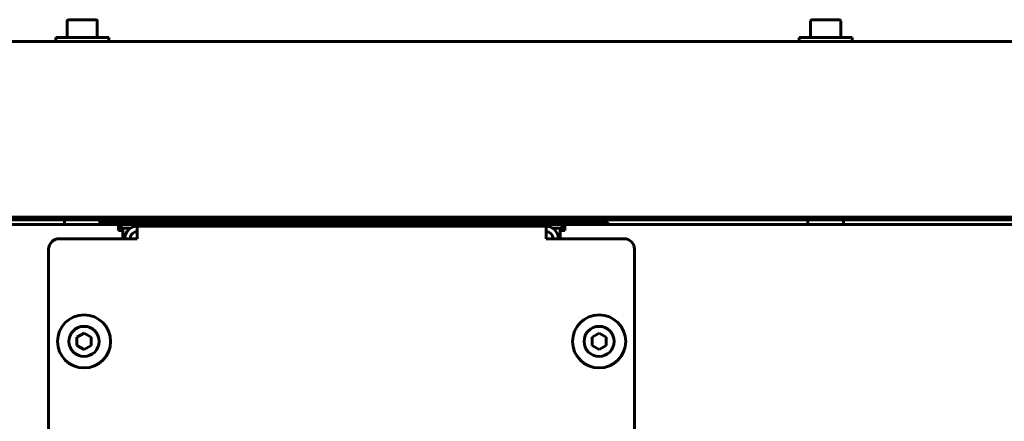
# Model space of a CAD drawing. Units: millimetres. Extents: x 1089 to 44596, y 1763 to 16001.
# Drawn here: x 3730 to 4008, y 14766 to 14880 of the extents above; entities that cross this region are included whole.
import ezdxf

# ---------------------------------------------------------------- set-up
doc = ezdxf.new("R2010")
doc.units = ezdxf.units.MM
doc.linetypes.add('K5LT_BASIC', pattern=[0])
doc.layers.add('Каталог', color=7, linetype='Continuous')

msp = doc.modelspace()

# ---------------------------------------------------------------- linework, layer by layer
at = {"layer": 'Каталог', "linetype": 'K5LT_BASIC', "lineweight": 60}
for p, q in [((3743.075, 14879.322), (3743.075, 14874.747)), ((3751.15, 14879.747), (3743.5, 14879.747)), ((3751.575, 14879.322), (3751.575, 14874.747)), ((3953.075, 14879.322), (3953.075, 14874.747)), ((3961.15, 14879.747), (3953.5, 14879.747)), ((3961.575, 14879.322), (3961.575, 14874.747)), ((3739.825, 14874.747), (3754.825, 14874.747)), ((3739.825, 14873.547), (3739.825, 14874.747)), ((3754.825, 14873.547), (3754.825, 14874.747)), ((3949.825, 14874.747), (3964.825, 14874.747)), ((3949.825, 14873.547), (3949.825, 14874.747)), ((3964.825, 14873.547), (3964.825, 14874.747)), ((3720.975, 14873.547), (4417.175, 14873.547)), ((3576.209, 14821.897), (3757.525, 14821.897)), ((4414.825, 14823.947), (3691.325, 14823.947)), ((4414.825, 14823.247), (3691.325, 14823.247)), ((3742.325, 14822.147), (3742.325, 14822.997)), ((3752.325, 14822.147), (3752.325, 14822.997)), ((3765.125, 14822.597), (3752.325, 14822.597)), ((3757.525, 14820.597), (3757.525, 14821.897)), ((3757.525, 14821.897), (3765.125, 14821.897)), ((3875.025, 14822.597), (3765.125, 14822.597)), ((3875.025, 14821.897), (3765.125, 14821.897)), ((3895.025, 14822.597), (3875.025, 14822.597)), ((3875.025, 14821.897), (3883.625, 14821.897)), ((3883.625, 14821.897), (4416.025, 14821.897)), ((3883.625, 14821.897), (3883.625, 14820.597)), ((3895.025, 14821.897), (3895.025, 14822.597)), ((3952.325, 14822.147), (3952.325, 14822.997)), ((3962.325, 14822.147), (3962.325, 14822.997)), ((3757.525, 14820.247), (3757.525, 14820.597)), ((3758.825, 14820.247), (3757.525, 14820.247)), ((3761.022, 14820.897), (3758.65, 14820.897)), ((3758.825, 14820.247), (3758.825, 14817.897)), ((3762.825, 14821.397), (3762.825, 14817.897)), ((3762.825, 14821.397), (3878.325, 14821.397)), ((3878.325, 14817.897), (3878.325, 14821.397)), ((3882.499, 14820.897), (3880.127, 14820.897)), ((3882.325, 14817.897), (3882.325, 14820.247)), ((3882.325, 14820.247), (3883.625, 14820.247)), ((3883.625, 14820.597), (3883.625, 14820.247)), ((3740.825, 14817.897), (3762.825, 14817.897)), ((3878.325, 14817.897), (3900.325, 14817.897)), ((3737.825, 14814.897), (3737.825, 14458.897)), ((3903.325, 14756.147), (3903.325, 14814.897)), ((3745.825, 14790.052), (3747.825, 14791.207)), ((3747.825, 14791.207), (3749.825, 14790.052)), ((3891.325, 14790.052), (3893.325, 14791.207)), ((3893.325, 14791.207), (3895.325, 14790.052)), ((3745.825, 14787.743), (3745.825, 14790.052)), ((3749.825, 14790.052), (3749.825, 14787.743)), ((3891.325, 14787.743), (3891.325, 14790.052)), ((3895.325, 14790.052), (3895.325, 14787.743)), ((3747.825, 14786.588), (3745.825, 14787.743)), ((3749.825, 14787.743), (3747.825, 14786.588)), ((3893.325, 14786.588), (3891.325, 14787.743)), ((3895.325, 14787.743), (3893.325, 14786.588))]:
    msp.add_line(p, q, dxfattribs=at)
for centre in [(3747.825, 14788.897), (3893.325, 14788.897)]:
    msp.add_circle(centre, 7.5, dxfattribs=at)
for centre, radius, start, end in [((3743.5, 14879.322), 0.425, 90, 180), ((3751.15, 14879.322), 0.425, 0, 90), ((3953.5, 14879.322), 0.425, 90, 180), ((3961.15, 14879.322), 0.425, 0, 90), ((3742.575, 14822.997), 0.25, 90, 180), ((3742.575, 14822.147), 0.25, 180, 270), ((3752.075, 14822.997), 0.25, 0, 90), ((3752.075, 14822.147), 0.25, 270, 0), ((3757.525, 14820.247), 1.3, 0, 90), ((3883.625, 14820.247), 1.3, 90, 180), ((3895.025, 14821.297), 1.3, 27.48643, 90), ((3952.575, 14822.997), 0.25, 90, 180), ((3952.575, 14822.147), 0.25, 180, 270), ((3962.075, 14822.997), 0.25, 0, 90), ((3962.075, 14822.147), 0.25, 270, 0), ((3757.525, 14820.247), 0.6, 0, 90), ((3762.825, 14817.897), 3.5, 90, 180), ((3762.825, 14817.897), 2, 90, 180), ((3878.325, 14817.897), 3.5, 0, 90), ((3878.325, 14817.897), 2, 0, 90), ((3883.625, 14820.247), 0.6, 90, 180), ((3740.825, 14814.897), 3, 90, 180), ((3900.325, 14814.897), 3, 0, 90), ((3747.825, 14788.897), 4.25, 90, 0), ((3747.825, 14788.897), 4.25, 0, 90), ((3893.325, 14788.897), 4.25, 90, 0), ((3893.325, 14788.897), 4.25, 0, 90)]:
    msp.add_arc(centre, radius, start, end, dxfattribs=at)

doc.saveas('drawing.dxf')
